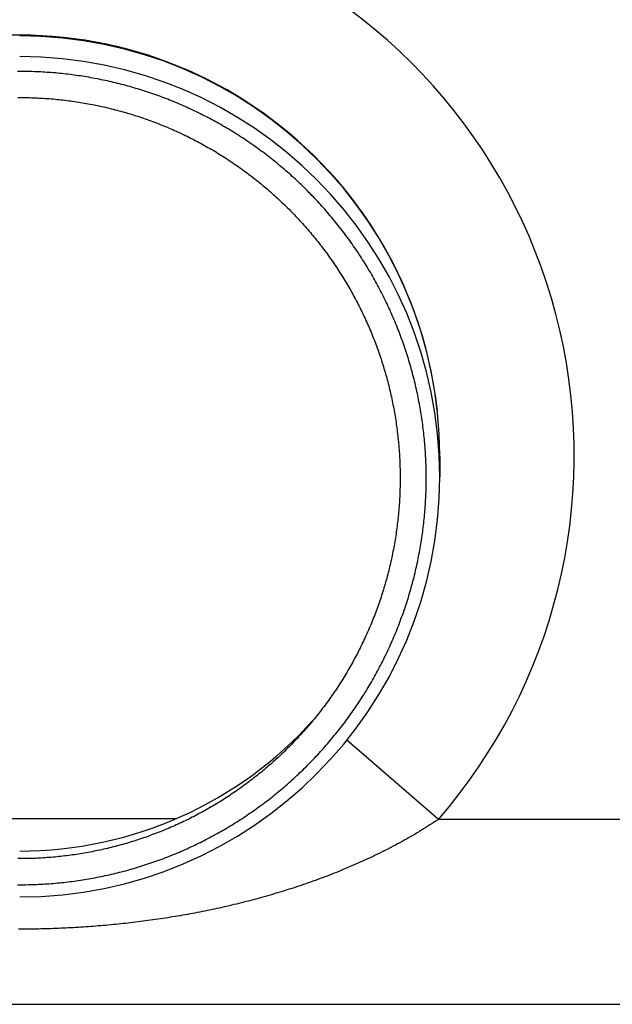
# Model space of a CAD drawing. Extents: x -624 to 697, y -104 to 308.
# Drawn here: x 74 to 110, y 216 to 275 of the extents above; entities that cross this region are included whole.
import ezdxf

# ---------------------------------------------------------------- set-up
doc = ezdxf.new("R2010")
doc.units = 0
doc.header["$LTSCALE"] = 32.67
doc.header["$MEASUREMENT"] = 0
doc.layers.get('0').update_dxf_attribs({"linetype": 'CONTINUOUS'})

msp = doc.modelspace()

# ---------------------------------------------------------------- linework, layer by layer
at = {"color": 7, "linetype": 'Continuous'}
for p, q in [((99.471, 248.849), (99.471, 247.618)), ((99.388, 227.229), (93.946, 231.95)), ((83.748, 227.277), (65.194, 227.277)), ((117.458, 227.229), (99.388, 227.229)), ((12.198, 216.239), (136.745, 216.239))]:
    msp.add_line(p, q, dxfattribs=at)
at = {"color": 7}
for points in [[(74.471, 271.724, 0), (74.346, 271.724, 0)], [(74.471, 223.35, 0), (74.596, 223.35, 0), (74.721, 223.351, 0), (74.847, 223.352, 0), (74.972, 223.355, 0), (75.097, 223.358, 0), (75.222, 223.361, 0), (75.347, 223.365, 0), (75.472, 223.37, 0), (75.597, 223.376, 0), (75.722, 223.382, 0), (75.847, 223.389, 0), (75.972, 223.396, 0), (76.097, 223.404, 0), (76.222, 223.413, 0), (76.346, 223.422, 0), (76.471, 223.433, 0), (76.596, 223.443, 0), (76.721, 223.455, 0), (76.845, 223.466, 0), (76.97, 223.479, 0), (77.094, 223.492, 0), (77.219, 223.506, 0), (77.343, 223.521, 0), (77.468, 223.536, 0), (77.592, 223.552, 0), (77.716, 223.568, 0), (77.84, 223.585, 0), (77.964, 223.603, 0), (78.088, 223.621, 0), (78.212, 223.64, 0), (78.336, 223.66, 0), (78.459, 223.68, 0), (78.583, 223.701, 0), (78.706, 223.723, 0), (78.829, 223.745, 0), (78.953, 223.768, 0), (79.076, 223.792, 0), (79.199, 223.816, 0), (79.321, 223.84, 0), (79.444, 223.866, 0), (79.567, 223.892, 0), (79.689, 223.919, 0), (79.811, 223.946, 0), (79.933, 223.974, 0), (80.055, 224.002, 0), (80.177, 224.032, 0), (80.299, 224.061, 0), (80.42, 224.092, 0), (80.541, 224.123, 0), (80.662, 224.155, 0), (80.783, 224.187, 0), (80.904, 224.22, 0), (81.025, 224.254, 0), (81.145, 224.288, 0), (81.265, 224.323, 0), (81.386, 224.358, 0), (81.505, 224.394, 0), (81.625, 224.431, 0), (81.745, 224.468, 0), (81.864, 224.506, 0), (81.983, 224.545, 0), (82.102, 224.584, 0), (82.221, 224.624, 0), (82.339, 224.664, 0), (82.457, 224.705, 0), (82.576, 224.747, 0), (82.693, 224.789, 0), (82.811, 224.832, 0), (82.928, 224.875, 0), (83.046, 224.919, 0), (83.163, 224.964, 0), (83.279, 225.009, 0), (83.396, 225.055, 0), (83.512, 225.101, 0), (83.628, 225.148, 0), (83.744, 225.196, 0), (83.859, 225.244, 0), (83.975, 225.293, 0), (84.09, 225.343, 0), (84.204, 225.393, 0), (84.319, 225.443, 0), (84.433, 225.495, 0), (84.547, 225.547, 0), (84.661, 225.599, 0), (84.774, 225.652, 0), (84.887, 225.706, 0), (85, 225.76, 0), (85.113, 225.814, 0), (85.225, 225.87, 0), (85.337, 225.926, 0), (85.449, 225.982, 0), (85.56, 226.039, 0), (85.671, 226.097, 0), (85.782, 226.155, 0), (85.893, 226.214, 0), (86.003, 226.273, 0), (86.113, 226.333, 0), (86.223, 226.394, 0), (86.332, 226.455, 0), (86.441, 226.517, 0), (86.55, 226.579, 0), (86.658, 226.641, 0), (86.766, 226.705, 0), (86.874, 226.769, 0), (86.981, 226.833, 0), (87.088, 226.898, 0), (87.195, 226.964, 0), (87.301, 227.03, 0), (87.407, 227.096, 0), (87.513, 227.164, 0), (87.618, 227.231, 0), (87.723, 227.3, 0), (87.828, 227.368, 0), (87.932, 227.438, 0), (88.036, 227.508, 0), (88.139, 227.578, 0), (88.242, 227.649, 0), (88.345, 227.721, 0), (88.448, 227.793, 0), (88.55, 227.865, 0), (88.651, 227.938, 0), (88.752, 228.012, 0), (88.853, 228.086, 0), (88.954, 228.161, 0), (89.054, 228.236, 0), (89.154, 228.312, 0), (89.253, 228.388, 0), (89.352, 228.465, 0), (89.451, 228.542, 0), (89.549, 228.62, 0), (89.647, 228.698, 0), (89.744, 228.777, 0), (89.841, 228.856, 0), (89.937, 228.936, 0), (90.033, 229.016, 0), (90.129, 229.097, 0), (90.224, 229.178, 0), (90.319, 229.26, 0), (90.413, 229.342, 0), (90.507, 229.425, 0), (90.601, 229.508, 0), (90.694, 229.592, 0), (90.787, 229.676, 0), (90.879, 229.76, 0), (90.971, 229.845, 0), (91.062, 229.931, 0), (91.153, 230.017, 0), (91.244, 230.104, 0), (91.334, 230.191, 0), (91.423, 230.278, 0), (91.513, 230.366, 0), (91.601, 230.454, 0), (91.689, 230.543, 0), (91.777, 230.633, 0), (91.864, 230.722, 0), (91.951, 230.813, 0), (92.038, 230.903, 0), (92.124, 230.994, 0), (92.209, 231.086, 0), (92.294, 231.178, 0), (92.378, 231.27, 0), (92.462, 231.363, 0), (92.546, 231.457, 0), (92.629, 231.55, 0), (92.711, 231.644, 0), (92.793, 231.739, 0), (92.875, 231.834, 0), (92.956, 231.929, 0), (93.037, 232.025, 0), (93.117, 232.122, 0), (93.196, 232.218, 0), (93.275, 232.315, 0), (93.354, 232.413, 0), (93.432, 232.511, 0), (93.509, 232.609, 0), (93.586, 232.708, 0), (93.663, 232.807, 0), (93.739, 232.906, 0), (93.814, 233.006, 0), (93.889, 233.106, 0), (93.964, 233.207, 0), (94.038, 233.308, 0), (94.111, 233.41, 0), (94.184, 233.511, 0), (94.257, 233.614, 0), (94.328, 233.716, 0), (94.4, 233.819, 0), (94.47, 233.922, 0), (94.541, 234.026, 0), (94.61, 234.13, 0), (94.68, 234.234, 0), (94.748, 234.339, 0), (94.816, 234.444, 0), (94.884, 234.55, 0), (94.951, 234.655, 0), (95.017, 234.762, 0), (95.083, 234.868, 0), (95.148, 234.975, 0), (95.213, 235.082, 0), (95.277, 235.189, 0), (95.341, 235.297, 0), (95.404, 235.405, 0), (95.466, 235.514, 0), (95.528, 235.623, 0), (95.59, 235.732, 0), (95.651, 235.841, 0), (95.711, 235.951, 0), (95.771, 236.061, 0), (95.83, 236.171, 0), (95.888, 236.282, 0), (95.946, 236.393, 0), (96.004, 236.504, 0), (96.061, 236.616, 0), (96.117, 236.728, 0), (96.173, 236.84, 0), (96.228, 236.952, 0), (96.282, 237.065, 0), (96.336, 237.178, 0), (96.39, 237.291, 0), (96.442, 237.405, 0), (96.494, 237.519, 0), (96.546, 237.633, 0), (96.597, 237.747, 0), (96.647, 237.862, 0), (96.697, 237.977, 0), (96.746, 238.092, 0), (96.795, 238.207, 0), (96.843, 238.323, 0), (96.891, 238.439, 0), (96.937, 238.555, 0), (96.984, 238.671, 0), (97.029, 238.788, 0), (97.074, 238.905, 0), (97.118, 239.022, 0), (97.162, 239.139, 0), (97.205, 239.256, 0), (97.248, 239.374, 0), (97.29, 239.492, 0), (97.331, 239.61, 0), (97.372, 239.729, 0), (97.412, 239.847, 0), (97.452, 239.966, 0), (97.49, 240.085, 0), (97.529, 240.204, 0), (97.567, 240.324, 0), (97.603, 240.443, 0), (97.64, 240.563, 0), (97.676, 240.683, 0), (97.711, 240.803, 0), (97.746, 240.924, 0), (97.779, 241.044, 0), (97.813, 241.165, 0), (97.845, 241.286, 0), (97.877, 241.407, 0), (97.909, 241.528, 0), (97.94, 241.649, 0), (97.97, 241.771, 0), (97.999, 241.893, 0), (98.028, 242.014, 0), (98.057, 242.136, 0), (98.084, 242.258, 0), (98.111, 242.381, 0), (98.138, 242.503, 0), (98.163, 242.626, 0), (98.189, 242.748, 0), (98.213, 242.871, 0), (98.237, 242.994, 0), (98.26, 243.117, 0), (98.283, 243.24, 0), (98.305, 243.363, 0), (98.326, 243.487, 0), (98.347, 243.61, 0), (98.367, 243.734, 0), (98.386, 243.858, 0), (98.405, 243.981, 0), (98.423, 244.105, 0), (98.44, 244.229, 0), (98.457, 244.353, 0), (98.473, 244.478, 0), (98.489, 244.602, 0), (98.504, 244.726, 0), (98.518, 244.85, 0), (98.531, 244.975, 0), (98.544, 245.099, 0), (98.557, 245.224, 0), (98.568, 245.349, 0), (98.579, 245.473, 0), (98.59, 245.598, 0), (98.599, 245.723, 0), (98.608, 245.848, 0), (98.617, 245.973, 0), (98.625, 246.098, 0), (98.632, 246.223, 0), (98.638, 246.348, 0), (98.644, 246.473, 0), (98.649, 246.598, 0), (98.654, 246.723, 0), (98.658, 246.848, 0), (98.661, 246.973, 0), (98.663, 247.099, 0), (98.665, 247.224, 0), (98.667, 247.349, 0), (98.667, 247.474, 0), (98.667, 247.599, 0), (98.667, 247.725, 0), (98.665, 247.85, 0), (98.663, 247.975, 0), (98.661, 248.1, 0), (98.658, 248.225, 0), (98.654, 248.351, 0), (98.649, 248.476, 0), (98.644, 248.601, 0), (98.638, 248.726, 0), (98.632, 248.851, 0), (98.625, 248.976, 0), (98.617, 249.101, 0), (98.608, 249.226, 0), (98.599, 249.351, 0), (98.59, 249.475, 0), (98.579, 249.6, 0), (98.568, 249.725, 0), (98.557, 249.85, 0), (98.544, 249.974, 0), (98.531, 250.099, 0), (98.518, 250.223, 0), (98.504, 250.348, 0), (98.489, 250.472, 0), (98.473, 250.596, 0), (98.457, 250.72, 0), (98.44, 250.844, 0), (98.423, 250.968, 0), (98.405, 251.092, 0), (98.386, 251.216, 0), (98.367, 251.34, 0), (98.347, 251.463, 0), (98.326, 251.587, 0), (98.305, 251.71, 0), (98.283, 251.834, 0), (98.26, 251.957, 0), (98.237, 252.08, 0), (98.213, 252.203, 0), (98.189, 252.325, 0), (98.163, 252.448, 0), (98.138, 252.571, 0), (98.111, 252.693, 0), (98.084, 252.815, 0), (98.057, 252.937, 0), (98.028, 253.059, 0), (97.999, 253.181, 0), (97.97, 253.303, 0), (97.94, 253.424, 0), (97.909, 253.546, 0), (97.877, 253.667, 0), (97.845, 253.788, 0), (97.813, 253.909, 0), (97.779, 254.03, 0), (97.746, 254.15, 0), (97.711, 254.27, 0), (97.676, 254.391, 0), (97.64, 254.511, 0), (97.603, 254.63, 0), (97.567, 254.75, 0), (97.529, 254.869, 0), (97.49, 254.989, 0), (97.452, 255.108, 0), (97.412, 255.226, 0), (97.372, 255.345, 0), (97.331, 255.463, 0), (97.29, 255.582, 0), (97.248, 255.7, 0), (97.205, 255.817, 0), (97.162, 255.935, 0), (97.118, 256.052, 0), (97.074, 256.169, 0), (97.029, 256.286, 0), (96.984, 256.403, 0), (96.937, 256.519, 0), (96.891, 256.635, 0), (96.843, 256.751, 0), (96.795, 256.867, 0), (96.746, 256.982, 0), (96.697, 257.097, 0), (96.647, 257.212, 0), (96.597, 257.327, 0), (96.546, 257.441, 0), (96.494, 257.555, 0), (96.442, 257.669, 0), (96.39, 257.782, 0), (96.336, 257.896, 0), (96.282, 258.009, 0), (96.228, 258.121, 0), (96.173, 258.234, 0), (96.117, 258.346, 0), (96.061, 258.458, 0), (96.004, 258.569, 0), (95.946, 258.681, 0), (95.888, 258.792, 0), (95.83, 258.902, 0), (95.771, 259.013, 0), (95.711, 259.123, 0), (95.651, 259.232, 0), (95.59, 259.342, 0), (95.528, 259.451, 0), (95.466, 259.56, 0), (95.404, 259.668, 0), (95.341, 259.776, 0), (95.277, 259.884, 0), (95.213, 259.992, 0), (95.148, 260.099, 0), (95.083, 260.206, 0), (95.017, 260.312, 0), (94.951, 260.418, 0), (94.884, 260.524, 0), (94.816, 260.63, 0), (94.748, 260.735, 0), (94.68, 260.839, 0), (94.61, 260.944, 0), (94.541, 261.048, 0), (94.47, 261.151, 0), (94.4, 261.255, 0), (94.328, 261.358, 0), (94.257, 261.46, 0), (94.184, 261.562, 0), (94.111, 261.664, 0), (94.038, 261.766, 0), (93.964, 261.867, 0), (93.889, 261.967, 0), (93.814, 262.068, 0), (93.739, 262.167, 0), (93.663, 262.267, 0), (93.586, 262.366, 0), (93.509, 262.465, 0), (93.432, 262.563, 0), (93.354, 262.661, 0), (93.275, 262.758, 0), (93.196, 262.855, 0), (93.117, 262.952, 0), (93.037, 263.048, 0), (92.956, 263.144, 0), (92.875, 263.24, 0), (92.793, 263.335, 0), (92.711, 263.429, 0), (92.629, 263.523, 0), (92.546, 263.617, 0), (92.462, 263.711, 0), (92.378, 263.803, 0), (92.294, 263.896, 0), (92.209, 263.988, 0), (92.124, 264.079, 0), (92.038, 264.17, 0), (91.951, 264.261, 0), (91.864, 264.351, 0), (91.777, 264.441, 0), (91.689, 264.53, 0), (91.601, 264.619, 0), (91.513, 264.708, 0), (91.423, 264.796, 0), (91.334, 264.883, 0), (91.244, 264.97, 0), (91.153, 265.057, 0), (91.062, 265.143, 0), (90.971, 265.228, 0), (90.879, 265.313, 0), (90.787, 265.398, 0), (90.694, 265.482, 0), (90.601, 265.566, 0), (90.507, 265.649, 0), (90.413, 265.732, 0), (90.319, 265.814, 0), (90.224, 265.896, 0), (90.129, 265.977, 0), (90.033, 266.058, 0), (89.937, 266.138, 0), (89.841, 266.218, 0), (89.744, 266.297, 0), (89.647, 266.376, 0), (89.549, 266.454, 0), (89.451, 266.532, 0), (89.352, 266.609, 0), (89.253, 266.686, 0), (89.154, 266.762, 0), (89.054, 266.838, 0), (88.954, 266.913, 0), (88.853, 266.988, 0), (88.752, 267.062, 0), (88.651, 267.135, 0), (88.55, 267.209, 0), (88.448, 267.281, 0), (88.345, 267.353, 0), (88.242, 267.425, 0), (88.139, 267.496, 0), (88.036, 267.566, 0), (87.932, 267.636, 0), (87.828, 267.705, 0), (87.723, 267.774, 0), (87.618, 267.842, 0), (87.513, 267.91, 0), (87.407, 267.977, 0), (87.301, 268.044, 0), (87.195, 268.11, 0), (87.088, 268.176, 0), (86.981, 268.241, 0), (86.874, 268.305, 0), (86.766, 268.369, 0), (86.658, 268.432, 0), (86.55, 268.495, 0), (86.441, 268.557, 0), (86.332, 268.619, 0), (86.223, 268.68, 0), (86.113, 268.74, 0), (86.003, 268.8, 0), (85.893, 268.86, 0), (85.782, 268.919, 0), (85.671, 268.977, 0), (85.56, 269.034, 0), (85.449, 269.091, 0), (85.337, 269.148, 0), (85.225, 269.204, 0), (85.113, 269.259, 0), (85, 269.314, 0), (84.887, 269.368, 0), (84.774, 269.422, 0), (84.661, 269.475, 0), (84.547, 269.527, 0), (84.433, 269.579, 0), (84.319, 269.63, 0), (84.204, 269.681, 0), (84.09, 269.731, 0), (83.975, 269.78, 0), (83.859, 269.829, 0), (83.744, 269.878, 0), (83.628, 269.925, 0), (83.512, 269.972, 0), (83.396, 270.019, 0), (83.279, 270.065, 0), (83.163, 270.11, 0), (83.046, 270.155, 0), (82.928, 270.199, 0), (82.811, 270.242, 0), (82.693, 270.285, 0), (82.576, 270.327, 0), (82.457, 270.369, 0), (82.339, 270.41, 0), (82.221, 270.45, 0), (82.102, 270.49, 0), (81.983, 270.529, 0), (81.864, 270.568, 0), (81.745, 270.605, 0), (81.625, 270.643, 0), (81.505, 270.679, 0), (81.386, 270.716, 0), (81.265, 270.751, 0), (81.145, 270.786, 0), (81.025, 270.82, 0), (80.904, 270.854, 0), (80.783, 270.887, 0), (80.662, 270.919, 0), (80.541, 270.951, 0), (80.42, 270.982, 0), (80.299, 271.012, 0), (80.177, 271.042, 0), (80.055, 271.071, 0), (79.933, 271.1, 0), (79.811, 271.128, 0), (79.689, 271.155, 0), (79.567, 271.182, 0), (79.444, 271.208, 0), (79.321, 271.233, 0), (79.199, 271.258, 0), (79.076, 271.282, 0), (78.953, 271.306, 0), (78.829, 271.329, 0), (78.706, 271.351, 0), (78.583, 271.372, 0), (78.459, 271.393, 0), (78.336, 271.414, 0), (78.212, 271.433, 0), (78.088, 271.452, 0), (77.964, 271.471, 0), (77.84, 271.488, 0), (77.716, 271.505, 0), (77.592, 271.522, 0), (77.468, 271.538, 0), (77.343, 271.553, 0), (77.219, 271.567, 0), (77.094, 271.581, 0), (76.97, 271.595, 0), (76.845, 271.607, 0), (76.721, 271.619, 0), (76.596, 271.631, 0), (76.471, 271.641, 0), (76.346, 271.651, 0), (76.222, 271.661, 0), (76.097, 271.669, 0), (75.972, 271.677, 0), (75.847, 271.685, 0), (75.722, 271.692, 0), (75.597, 271.698, 0), (75.472, 271.703, 0), (75.347, 271.708, 0), (75.222, 271.712, 0), (75.097, 271.716, 0), (74.972, 271.719, 0), (74.847, 271.721, 0), (74.721, 271.723, 0), (74.596, 271.724, 0), (74.471, 271.724, 0)], [(74.354, 270.172, 0), (74.471, 270.172, 0)], [(74.471, 270.172, 0), (74.588, 270.172, 0), (74.705, 270.171, 0), (74.822, 270.169, 0), (74.939, 270.167, 0), (75.056, 270.164, 0), (75.174, 270.161, 0), (75.29, 270.157, 0), (75.407, 270.152, 0), (75.525, 270.147, 0), (75.641, 270.141, 0), (75.758, 270.135, 0), (75.875, 270.128, 0), (75.992, 270.121, 0), (76.109, 270.112, 0), (76.226, 270.104, 0), (76.343, 270.094, 0), (76.46, 270.084, 0), (76.576, 270.074, 0), (76.693, 270.062, 0), (76.809, 270.051, 0), (76.926, 270.038, 0), (77.043, 270.025, 0), (77.159, 270.012, 0), (77.275, 269.997, 0), (77.392, 269.983, 0), (77.508, 269.967, 0), (77.624, 269.951, 0), (77.74, 269.935, 0), (77.856, 269.917, 0), (77.972, 269.9, 0), (78.088, 269.881, 0), (78.203, 269.862, 0), (78.319, 269.843, 0), (78.434, 269.822, 0), (78.55, 269.802, 0), (78.665, 269.78, 0), (78.78, 269.758, 0), (78.895, 269.736, 0), (79.01, 269.712, 0), (79.125, 269.689, 0), (79.24, 269.664, 0), (79.354, 269.639, 0), (79.469, 269.614, 0), (79.583, 269.588, 0), (79.697, 269.561, 0), (79.811, 269.534, 0), (79.925, 269.506, 0), (80.038, 269.477, 0), (80.152, 269.448, 0), (80.265, 269.418, 0), (80.378, 269.388, 0), (80.491, 269.357, 0), (80.604, 269.326, 0), (80.717, 269.294, 0), (80.829, 269.261, 0), (80.942, 269.228, 0), (81.054, 269.194, 0), (81.166, 269.16, 0), (81.278, 269.125, 0), (81.39, 269.089, 0), (81.501, 269.053, 0), (81.612, 269.017, 0), (81.723, 268.98, 0), (81.834, 268.942, 0), (81.945, 268.903, 0), (82.055, 268.864, 0), (82.166, 268.825, 0), (82.276, 268.785, 0), (82.386, 268.744, 0), (82.495, 268.703, 0), (82.605, 268.661, 0), (82.714, 268.619, 0), (82.823, 268.576, 0), (82.932, 268.532, 0), (83.04, 268.488, 0), (83.149, 268.444, 0), (83.257, 268.399, 0), (83.365, 268.353, 0), (83.472, 268.307, 0), (83.58, 268.26, 0), (83.687, 268.212, 0), (83.794, 268.164, 0), (83.9, 268.116, 0), (84.007, 268.067, 0), (84.113, 268.017, 0), (84.219, 267.967, 0), (84.325, 267.916, 0), (84.43, 267.865, 0), (84.535, 267.813, 0), (84.64, 267.761, 0), (84.744, 267.708, 0), (84.849, 267.655, 0), (84.953, 267.601, 0), (85.056, 267.546, 0), (85.16, 267.491, 0), (85.263, 267.436, 0), (85.366, 267.38, 0), (85.469, 267.323, 0), (85.571, 267.266, 0), (85.673, 267.208, 0), (85.774, 267.15, 0), (85.876, 267.091, 0), (85.977, 267.032, 0), (86.078, 266.972, 0), (86.178, 266.912, 0), (86.278, 266.851, 0), (86.378, 266.79, 0), (86.478, 266.728, 0), (86.577, 266.665, 0), (86.676, 266.603, 0), (86.774, 266.539, 0), (86.873, 266.475, 0), (86.97, 266.411, 0), (87.068, 266.346, 0), (87.165, 266.281, 0), (87.262, 266.215, 0), (87.359, 266.148, 0), (87.455, 266.081, 0), (87.551, 266.014, 0), (87.646, 265.946, 0), (87.741, 265.878, 0), (87.836, 265.809, 0), (87.93, 265.739, 0), (88.024, 265.669, 0), (88.118, 265.599, 0), (88.212, 265.528, 0), (88.304, 265.457, 0), (88.397, 265.385, 0), (88.489, 265.313, 0), (88.581, 265.24, 0), (88.672, 265.167, 0), (88.764, 265.093, 0), (88.854, 265.019, 0), (88.945, 264.944, 0), (89.035, 264.869, 0), (89.124, 264.794, 0), (89.213, 264.718, 0), (89.302, 264.641, 0), (89.39, 264.564, 0), (89.478, 264.487, 0), (89.566, 264.409, 0), (89.653, 264.33, 0), (89.74, 264.252, 0), (89.826, 264.173, 0), (89.912, 264.093, 0), (89.998, 264.013, 0), (90.083, 263.932, 0), (90.167, 263.851, 0), (90.252, 263.77, 0), (90.335, 263.688, 0), (90.419, 263.606, 0), (90.502, 263.523, 0), (90.584, 263.44, 0), (90.666, 263.356, 0), (90.748, 263.272, 0), (90.829, 263.188, 0), (90.91, 263.103, 0), (90.991, 263.018, 0), (91.07, 262.932, 0), (91.15, 262.846, 0), (91.229, 262.759, 0), (91.308, 262.673, 0), (91.386, 262.585, 0), (91.463, 262.497, 0), (91.541, 262.409, 0), (91.617, 262.321, 0), (91.694, 262.232, 0), (91.77, 262.143, 0), (91.845, 262.053, 0), (91.92, 261.963, 0), (91.994, 261.872, 0), (92.068, 261.782, 0), (92.142, 261.69, 0), (92.215, 261.599, 0), (92.287, 261.507, 0), (92.36, 261.414, 0), (92.431, 261.322, 0), (92.502, 261.228, 0), (92.573, 261.135, 0), (92.643, 261.041, 0), (92.713, 260.947, 0), (92.782, 260.852, 0), (92.851, 260.757, 0), (92.919, 260.662, 0), (92.987, 260.567, 0), (93.054, 260.471, 0), (93.121, 260.374, 0), (93.187, 260.278, 0), (93.253, 260.181, 0), (93.318, 260.083, 0), (93.382, 259.986, 0), (93.447, 259.888, 0), (93.51, 259.789, 0), (93.574, 259.691, 0), (93.636, 259.592, 0), (93.698, 259.492, 0), (93.76, 259.393, 0), (93.821, 259.293, 0), (93.882, 259.192, 0), (93.942, 259.092, 0), (94.001, 258.991, 0), (94.061, 258.89, 0), (94.119, 258.788, 0), (94.177, 258.686, 0), (94.234, 258.584, 0), (94.291, 258.482, 0), (94.348, 258.379, 0), (94.404, 258.276, 0), (94.459, 258.173, 0), (94.514, 258.069, 0), (94.568, 257.965, 0), (94.622, 257.861, 0), (94.675, 257.757, 0), (94.728, 257.652, 0), (94.78, 257.547, 0), (94.831, 257.442, 0), (94.882, 257.337, 0), (94.933, 257.231, 0), (94.983, 257.125, 0), (95.032, 257.019, 0), (95.081, 256.912, 0), (95.129, 256.805, 0), (95.177, 256.698, 0), (95.224, 256.591, 0), (95.271, 256.484, 0), (95.317, 256.376, 0), (95.362, 256.268, 0), (95.407, 256.16, 0), (95.452, 256.051, 0), (95.495, 255.943, 0), (95.539, 255.834, 0), (95.581, 255.724, 0), (95.623, 255.615, 0), (95.665, 255.506, 0), (95.706, 255.396, 0), (95.746, 255.286, 0), (95.786, 255.176, 0), (95.825, 255.065, 0), (95.864, 254.955, 0), (95.902, 254.844, 0), (95.94, 254.733, 0), (95.977, 254.622, 0), (96.013, 254.51, 0), (96.049, 254.399, 0), (96.084, 254.287, 0), (96.119, 254.175, 0), (96.153, 254.063, 0), (96.186, 253.951, 0), (96.219, 253.838, 0), (96.252, 253.726, 0), (96.284, 253.613, 0), (96.315, 253.5, 0), (96.345, 253.387, 0), (96.375, 253.274, 0), (96.405, 253.16, 0), (96.433, 253.047, 0), (96.462, 252.933, 0), (96.489, 252.819, 0), (96.516, 252.705, 0), (96.543, 252.591, 0), (96.569, 252.477, 0), (96.594, 252.362, 0), (96.619, 252.248, 0), (96.643, 252.133, 0), (96.666, 252.018, 0), (96.689, 251.903, 0), (96.712, 251.788, 0), (96.733, 251.673, 0), (96.754, 251.558, 0), (96.775, 251.442, 0), (96.795, 251.327, 0), (96.814, 251.211, 0), (96.833, 251.096, 0), (96.851, 250.98, 0), (96.869, 250.864, 0), (96.885, 250.748, 0), (96.902, 250.632, 0), (96.918, 250.516, 0), (96.933, 250.4, 0), (96.947, 250.284, 0), (96.961, 250.167, 0), (96.975, 250.051, 0), (96.987, 249.934, 0), (96.999, 249.818, 0), (97.011, 249.701, 0), (97.022, 249.585, 0), (97.032, 249.468, 0), (97.042, 249.351, 0), (97.051, 249.234, 0), (97.059, 249.117, 0), (97.067, 249, 0), (97.075, 248.884, 0), (97.081, 248.767, 0), (97.087, 248.65, 0), (97.093, 248.532, 0), (97.097, 248.415, 0), (97.102, 248.298, 0), (97.105, 248.181, 0), (97.109, 248.064, 0), (97.111, 247.947, 0), (97.113, 247.83, 0), (97.114, 247.713, 0), (97.115, 247.595, 0), (97.115, 247.478, 0), (97.114, 247.361, 0), (97.113, 247.244, 0), (97.111, 247.127, 0), (97.109, 247.01, 0), (97.105, 246.893, 0), (97.102, 246.775, 0), (97.097, 246.658, 0), (97.093, 246.541, 0), (97.087, 246.424, 0), (97.081, 246.307, 0), (97.075, 246.19, 0), (97.067, 246.073, 0), (97.059, 245.956, 0), (97.051, 245.839, 0), (97.042, 245.723, 0), (97.032, 245.606, 0), (97.022, 245.489, 0), (97.011, 245.373, 0), (96.999, 245.256, 0), (96.987, 245.139, 0), (96.975, 245.023, 0), (96.961, 244.906, 0), (96.947, 244.79, 0), (96.933, 244.674, 0), (96.918, 244.558, 0), (96.902, 244.442, 0), (96.885, 244.326, 0), (96.869, 244.21, 0), (96.851, 244.094, 0), (96.833, 243.978, 0), (96.814, 243.862, 0), (96.795, 243.747, 0), (96.775, 243.631, 0), (96.754, 243.516, 0), (96.733, 243.401, 0), (96.712, 243.286, 0), (96.689, 243.171, 0), (96.666, 243.056, 0), (96.643, 242.941, 0), (96.619, 242.826, 0), (96.594, 242.712, 0), (96.569, 242.597, 0), (96.543, 242.483, 0), (96.516, 242.369, 0), (96.489, 242.255, 0), (96.462, 242.141, 0), (96.433, 242.027, 0), (96.405, 241.914, 0), (96.375, 241.8, 0), (96.345, 241.687, 0), (96.315, 241.574, 0), (96.284, 241.461, 0), (96.252, 241.348, 0), (96.219, 241.235, 0), (96.186, 241.123, 0), (96.153, 241.011, 0), (96.119, 240.899, 0), (96.084, 240.787, 0), (96.049, 240.675, 0), (96.013, 240.563, 0), (95.977, 240.452, 0), (95.94, 240.341, 0), (95.902, 240.23, 0), (95.864, 240.119, 0), (95.825, 240.008, 0), (95.786, 239.898, 0), (95.746, 239.788, 0), (95.706, 239.678, 0), (95.665, 239.568, 0), (95.623, 239.459, 0), (95.581, 239.349, 0), (95.539, 239.24, 0), (95.495, 239.131, 0), (95.452, 239.023, 0), (95.407, 238.914, 0), (95.362, 238.806, 0), (95.317, 238.698, 0), (95.271, 238.59, 0), (95.224, 238.483, 0), (95.177, 238.375, 0), (95.129, 238.268, 0), (95.081, 238.162, 0), (95.032, 238.055, 0), (94.983, 237.949, 0), (94.933, 237.843, 0), (94.882, 237.737, 0), (94.831, 237.632, 0), (94.78, 237.526, 0), (94.728, 237.421, 0), (94.675, 237.317, 0), (94.622, 237.212, 0), (94.568, 237.108, 0), (94.514, 237.004, 0), (94.459, 236.901, 0), (94.404, 236.798, 0), (94.348, 236.695, 0), (94.291, 236.592, 0), (94.234, 236.489, 0), (94.177, 236.387, 0), (94.119, 236.286, 0), (94.061, 236.184, 0), (94.001, 236.083, 0), (93.942, 235.982, 0), (93.882, 235.881, 0), (93.821, 235.781, 0), (93.76, 235.681, 0), (93.698, 235.581, 0), (93.636, 235.482, 0), (93.574, 235.383, 0), (93.51, 235.284, 0), (93.447, 235.186, 0), (93.382, 235.088, 0), (93.318, 234.99, 0), (93.253, 234.893, 0), (93.187, 234.796, 0), (93.121, 234.699, 0), (93.054, 234.603, 0), (92.987, 234.507, 0), (92.919, 234.411, 0), (92.851, 234.316, 0), (92.782, 234.221, 0), (92.713, 234.127, 0), (92.643, 234.033, 0), (92.573, 233.939, 0), (92.502, 233.845, 0), (92.431, 233.752, 0), (92.36, 233.659, 0), (92.287, 233.567, 0), (92.215, 233.475, 0), (92.142, 233.383, 0), (92.068, 233.292, 0), (91.994, 233.201, 0), (91.92, 233.111, 0), (91.845, 233.021, 0), (91.77, 232.931, 0), (91.694, 232.842, 0), (91.617, 232.753, 0), (91.541, 232.664, 0), (91.463, 232.576, 0), (91.386, 232.489, 0), (91.308, 232.401, 0), (91.229, 232.314, 0), (91.15, 232.228, 0), (91.07, 232.142, 0), (90.991, 232.056, 0), (90.91, 231.971, 0), (90.829, 231.886, 0), (90.748, 231.802, 0), (90.666, 231.717, 0), (90.584, 231.634, 0), (90.502, 231.551, 0), (90.419, 231.468, 0), (90.335, 231.386, 0), (90.252, 231.304, 0), (90.167, 231.222, 0), (90.083, 231.142, 0), (89.998, 231.061, 0), (89.912, 230.981, 0), (89.826, 230.901, 0), (89.74, 230.822, 0), (89.653, 230.743, 0), (89.566, 230.665, 0), (89.478, 230.587, 0), (89.39, 230.51, 0), (89.302, 230.433, 0), (89.213, 230.356, 0), (89.124, 230.28, 0), (89.035, 230.205, 0), (88.945, 230.129, 0), (88.854, 230.055, 0), (88.764, 229.981, 0), (88.672, 229.907, 0), (88.581, 229.834, 0), (88.489, 229.761, 0), (88.397, 229.689, 0), (88.304, 229.617, 0), (88.212, 229.546, 0), (88.118, 229.475, 0), (88.024, 229.404, 0), (87.93, 229.334, 0), (87.836, 229.265, 0), (87.741, 229.196, 0), (87.646, 229.128, 0), (87.551, 229.06, 0), (87.455, 228.992, 0), (87.359, 228.925, 0), (87.262, 228.859, 0), (87.165, 228.793, 0), (87.068, 228.728, 0), (86.97, 228.663, 0), (86.873, 228.598, 0), (86.774, 228.535, 0), (86.676, 228.471, 0), (86.577, 228.408, 0), (86.478, 228.346, 0), (86.378, 228.284, 0), (86.278, 228.223, 0), (86.178, 228.162, 0), (86.078, 228.102, 0), (85.977, 228.042, 0), (85.876, 227.983, 0), (85.774, 227.924, 0), (85.673, 227.866, 0), (85.571, 227.808, 0), (85.469, 227.751, 0), (85.366, 227.694, 0), (85.263, 227.638, 0), (85.16, 227.583, 0), (85.056, 227.528, 0), (84.953, 227.473, 0), (84.849, 227.419, 0), (84.744, 227.366, 0), (84.64, 227.313, 0), (84.535, 227.26, 0), (84.43, 227.209, 0), (84.325, 227.157, 0), (84.219, 227.107, 0), (84.113, 227.057, 0), (84.007, 227.007, 0), (83.9, 226.958, 0), (83.794, 226.909, 0), (83.687, 226.861, 0), (83.58, 226.814, 0), (83.472, 226.767, 0), (83.365, 226.721, 0), (83.257, 226.675, 0), (83.149, 226.63, 0), (83.04, 226.585, 0), (82.932, 226.541, 0), (82.823, 226.498, 0), (82.714, 226.455, 0), (82.605, 226.413, 0), (82.495, 226.371, 0), (82.386, 226.33, 0), (82.276, 226.289, 0), (82.166, 226.249, 0), (82.055, 226.209, 0), (81.945, 226.17, 0), (81.834, 226.132, 0), (81.723, 226.094, 0), (81.612, 226.057, 0), (81.501, 226.02, 0), (81.39, 225.984, 0), (81.278, 225.949, 0), (81.166, 225.914, 0), (81.054, 225.88, 0), (80.942, 225.846, 0), (80.829, 225.813, 0), (80.717, 225.78, 0), (80.604, 225.748, 0), (80.491, 225.717, 0), (80.378, 225.686, 0), (80.265, 225.655, 0), (80.152, 225.626, 0), (80.038, 225.597, 0), (79.925, 225.568, 0), (79.811, 225.54, 0), (79.697, 225.513, 0), (79.583, 225.486, 0), (79.469, 225.46, 0), (79.354, 225.434, 0), (79.24, 225.409, 0), (79.125, 225.385, 0), (79.01, 225.361, 0), (78.895, 225.338, 0), (78.78, 225.315, 0), (78.665, 225.294, 0), (78.55, 225.272, 0), (78.434, 225.251, 0), (78.319, 225.231, 0), (78.203, 225.212, 0), (78.088, 225.193, 0), (77.972, 225.174, 0), (77.856, 225.156, 0), (77.74, 225.139, 0), (77.624, 225.123, 0), (77.508, 225.107, 0), (77.392, 225.091, 0), (77.275, 225.076, 0), (77.159, 225.062, 0), (77.043, 225.048, 0), (76.926, 225.035, 0), (76.809, 225.023, 0), (76.693, 225.011, 0), (76.576, 225, 0), (76.46, 224.989, 0), (76.343, 224.98, 0), (76.226, 224.97, 0), (76.109, 224.961, 0), (75.992, 224.953, 0), (75.875, 224.946, 0), (75.758, 224.939, 0), (75.641, 224.932, 0), (75.525, 224.926, 0), (75.407, 224.921, 0), (75.29, 224.917, 0), (75.174, 224.913, 0), (75.056, 224.909, 0), (74.939, 224.907, 0), (74.822, 224.905, 0), (74.705, 224.903, 0), (74.588, 224.902, 0), (74.471, 224.902, 0)], [(99.388, 227.229, 0), (99.264, 227.147, 0), (99.14, 227.066, 0), (99.015, 226.985, 0), (98.89, 226.905, 0), (98.764, 226.825, 0), (98.638, 226.746, 0), (98.511, 226.668, 0), (98.385, 226.591, 0), (98.257, 226.514, 0), (98.13, 226.437, 0), (98.002, 226.362, 0), (97.873, 226.286, 0), (97.745, 226.212, 0), (97.615, 226.138, 0), (97.486, 226.065, 0), (97.356, 225.992, 0), (97.226, 225.92, 0), (97.095, 225.849, 0), (96.964, 225.778, 0), (96.833, 225.708, 0), (96.701, 225.638, 0), (96.569, 225.57, 0), (96.437, 225.501, 0), (96.304, 225.433, 0), (96.171, 225.366, 0), (96.038, 225.3, 0), (95.905, 225.234, 0), (95.771, 225.168, 0), (95.637, 225.103, 0), (95.502, 225.039, 0), (95.368, 224.975, 0), (95.233, 224.912, 0), (95.098, 224.849, 0), (94.962, 224.787, 0), (94.827, 224.726, 0), (94.691, 224.665, 0), (94.555, 224.605, 0), (94.418, 224.545, 0), (94.282, 224.485, 0), (94.145, 224.427, 0), (94.008, 224.369, 0), (93.871, 224.311, 0), (93.733, 224.254, 0), (93.596, 224.197, 0), (93.458, 224.141, 0), (93.32, 224.086, 0), (93.181, 224.031, 0), (93.043, 223.976, 0), (92.904, 223.922, 0), (92.765, 223.869, 0), (92.626, 223.816, 0), (92.487, 223.763, 0), (92.348, 223.712, 0), (92.208, 223.66, 0), (92.068, 223.609, 0), (91.928, 223.559, 0), (91.788, 223.509, 0), (91.648, 223.46, 0), (91.507, 223.411, 0), (91.367, 223.363, 0), (91.226, 223.315, 0), (91.085, 223.267, 0), (90.944, 223.221, 0), (90.802, 223.174, 0), (90.661, 223.128, 0), (90.519, 223.083, 0), (90.377, 223.038, 0), (90.235, 222.993, 0), (90.093, 222.95, 0), (89.951, 222.906, 0), (89.809, 222.863, 0), (89.666, 222.82, 0), (89.523, 222.778, 0), (89.381, 222.737, 0), (89.238, 222.696, 0), (89.095, 222.655, 0), (88.951, 222.615, 0), (88.808, 222.575, 0), (88.665, 222.536, 0), (88.521, 222.497, 0), (88.377, 222.458, 0), (88.234, 222.42, 0), (88.09, 222.383, 0), (87.946, 222.346, 0), (87.802, 222.309, 0), (87.657, 222.273, 0), (87.513, 222.237, 0), (87.368, 222.202, 0), (87.224, 222.167, 0), (87.079, 222.133, 0), (86.934, 222.099, 0), (86.789, 222.065, 0), (86.644, 222.032, 0), (86.499, 222, 0), (86.354, 221.967, 0), (86.209, 221.935, 0), (86.064, 221.904, 0), (85.918, 221.873, 0), (85.772, 221.843, 0), (85.627, 221.813, 0), (85.481, 221.783, 0), (85.335, 221.754, 0), (85.189, 221.725, 0), (85.043, 221.696, 0), (84.897, 221.669, 0), (84.751, 221.641, 0), (84.605, 221.614, 0), (84.459, 221.587, 0), (84.312, 221.561, 0), (84.166, 221.535, 0), (84.019, 221.51, 0), (83.872, 221.485, 0), (83.726, 221.46, 0), (83.579, 221.436, 0), (83.432, 221.412, 0), (83.285, 221.388, 0), (83.138, 221.366, 0), (82.991, 221.343, 0), (82.844, 221.321, 0), (82.697, 221.299, 0), (82.55, 221.278, 0), (82.403, 221.257, 0), (82.255, 221.236, 0), (82.108, 221.216, 0), (81.96, 221.196, 0), (81.813, 221.177, 0), (81.665, 221.158, 0), (81.518, 221.14, 0), (81.37, 221.121, 0), (81.223, 221.104, 0), (81.075, 221.086, 0), (80.927, 221.069, 0), (80.779, 221.053, 0), (80.632, 221.037, 0), (80.484, 221.021, 0), (80.336, 221.005, 0), (80.188, 220.99, 0), (80.04, 220.976, 0), (79.892, 220.962, 0), (79.744, 220.948, 0), (79.596, 220.934, 0), (79.447, 220.921, 0), (79.299, 220.909, 0), (79.151, 220.897, 0), (79.003, 220.885, 0), (78.854, 220.873, 0), (78.706, 220.862, 0), (78.558, 220.851, 0), (78.409, 220.841, 0), (78.261, 220.831, 0), (78.113, 220.822, 0), (77.964, 220.813, 0), (77.816, 220.804, 0), (77.667, 220.795, 0), (77.519, 220.787, 0), (77.37, 220.78, 0), (77.222, 220.773, 0), (77.073, 220.766, 0), (76.925, 220.759, 0), (76.776, 220.753, 0), (76.627, 220.748, 0), (76.479, 220.742, 0), (76.33, 220.737, 0), (76.181, 220.733, 0), (76.033, 220.729, 0), (75.884, 220.725, 0), (75.735, 220.721, 0), (75.587, 220.718, 0), (75.438, 220.716, 0), (75.289, 220.714, 0), (75.141, 220.712, 0), (74.992, 220.71, 0), (74.843, 220.709, 0), (74.694, 220.708, 0), (74.546, 220.708, 0), (74.397, 220.708, 0)], [(74.471, 224.902, 0), (74.354, 224.902, 0)], [(74.346, 223.35, 0), (74.471, 223.35, 0)]]:
    msp.add_polyline3d(points, dxfattribs=at)
at = {"color": 7, "linetype": 'Continuous'}
for centre, radius, start, end in [((74.455, 248.874), 33.017, 319.03829, 67.06206), ((74.473, 248.889), 24.992, 89.99942, 137.41913), ((74.476, 248.844), 24.995, 0.05381, 90.01163), ((74.47, 248.891), 24.99, 42.5767, 89.99344), ((74.476, 247.613), 24.995, 0.01168, 90.01165), ((74.465, 248.875), 25.005, 8.97855, 42.59648), ((74.336, 248.855), 25.136, 6.10463, 8.97703), ((74.476, 247.623), 24.995, 269.98835, 359.98832), ((74.472, 248.861), 23.504, 269.99805, 318.1307)]:
    msp.add_arc(centre, radius, start, end, dxfattribs=at)

doc.saveas('drawing.dxf')
